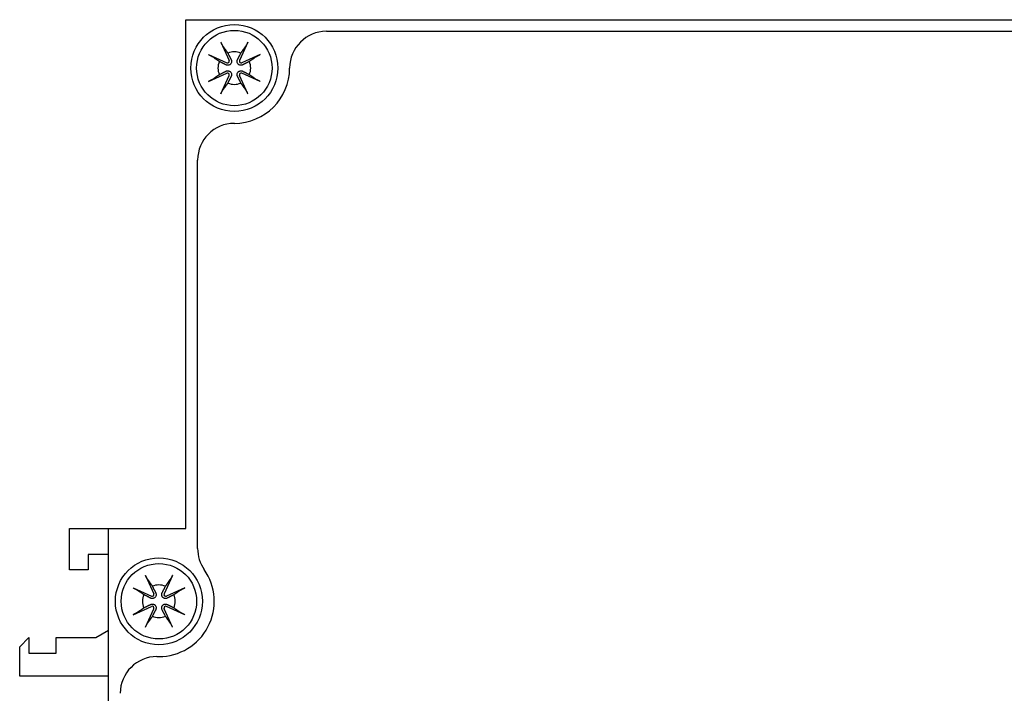
# Model space of a CAD drawing. Extents: x -1.9 to 46.9, y -14.9 to 19.7.
# Drawn here: x -1.9 to 0.6, y 2.1 to 3.8 of the extents above; entities that cross this region are included whole.
import ezdxf

# ---------------------------------------------------------------- set-up
doc = ezdxf.new("R2010")
doc.units = 0
doc.header["$LTSCALE"] = 0.5
doc.header["$MEASUREMENT"] = 0
doc.layers.add('LABEL', color=30, linetype='CONTINUOUS')
doc.layers.add('PART', color=1, linetype='CONTINUOUS')

msp = doc.modelspace()

# ---------------------------------------------------------------- linework, layer by layer
at = {"layer": 'LABEL'}
for p, q in [((-1.105, 3.792), (1.564, 3.792)), ((-1.438, 2.4545), (-1.438, 3.459))]:
    msp.add_line(p, q, dxfattribs=at)
for centre, radius, start, end in [((-1.105, 3.697), 0.095, 90, 180), ((-1.343, 3.697), 0.143, 270, 0), ((-1.343, 3.459), 0.095, 90, 180), ((-1.343, 2.4545), 0.095, 180, 214.9824), ((-1.538, 2.318), 0.143, 270, 34.9824), ((-1.543, 2.08), 0.095, 90, 180)]:
    msp.add_arc(centre, radius, start, end, dxfattribs=at)
at = {"layer": 'PART'}
for p, q in [((-1.468, 2.506), (-1.468, 3.822)), ((-1.468, 3.822), (2.482, 3.822)), ((-1.3778, 3.764), (-1.3564, 3.7165)), ((-1.3082, 3.764), (-1.3296, 3.7165)), ((-1.41, 3.7318), (-1.3625, 3.7104)), ((-1.276, 3.7318), (-1.3235, 3.7104)), ((-1.41, 3.6622), (-1.3625, 3.6837)), ((-1.3778, 3.63), (-1.3564, 3.6776)), ((-1.3082, 3.63), (-1.3296, 3.6776)), ((-1.276, 3.6622), (-1.3235, 3.6837)), ((-1.7695, 2.506), (-1.668, 2.506)), ((-1.7695, 2.399), (-1.7695, 2.506)), ((-1.668, 2.506), (-1.468, 2.506)), ((-1.668, 1.68), (-1.668, 2.506)), ((-1.721, 2.439), (-1.721, 2.399)), ((-1.668, 2.439), (-1.721, 2.439)), ((-1.721, 2.399), (-1.7695, 2.399)), ((-1.5728, 2.385), (-1.5514, 2.3375)), ((-1.5032, 2.385), (-1.5246, 2.3375)), ((-1.605, 2.3528), (-1.5575, 2.3314)), ((-1.471, 2.3528), (-1.5185, 2.3314)), ((-1.605, 2.2832), (-1.5575, 2.3047)), ((-1.5728, 2.251), (-1.5514, 2.2986)), ((-1.5032, 2.251), (-1.5246, 2.2986)), ((-1.471, 2.2832), (-1.5185, 2.3047)), ((-1.7008, 2.224), (-1.668, 2.243)), ((-1.898, 2.2), (-1.874, 2.224)), ((-1.874, 2.224), (-1.874, 2.184)), ((-1.804, 2.224), (-1.7008, 2.224)), ((-1.804, 2.184), (-1.804, 2.224)), ((-1.898, 2.124), (-1.898, 2.2)), ((-1.874, 2.184), (-1.804, 2.184)), ((-1.543, 2.175), (-1.538, 2.175)), ((-1.668, 2.124), (-1.898, 2.124))]:
    msp.add_line(p, q, dxfattribs=at)
at = {"layer": 'PART', "flags": 128}
for points in [[(-1.3725, 3.7539), (-1.3727, 3.7541), (-1.3728, 3.7544), (-1.373, 3.7547), (-1.3732, 3.755), (-1.3734, 3.7553), (-1.3736, 3.7556), (-1.3738, 3.7559), (-1.374, 3.7563), (-1.3742, 3.7567), (-1.3744, 3.7571), (-1.3746, 3.7575), (-1.3749, 3.758), (-1.3751, 3.7584), (-1.3753, 3.7589), (-1.3756, 3.7594), (-1.3758, 3.7598), (-1.376, 3.7603), (-1.3763, 3.7608), (-1.3765, 3.7614), (-1.3768, 3.7619), (-1.3771, 3.7624), (-1.3773, 3.763), (-1.3776, 3.7635), (-1.3778, 3.764)], [(-1.3725, 3.7539), (-1.3719, 3.753), (-1.3713, 3.7521), (-1.3707, 3.7512), (-1.3701, 3.7504), (-1.3695, 3.7495), (-1.3689, 3.7487), (-1.3683, 3.7478), (-1.3677, 3.747), (-1.3672, 3.7462), (-1.3667, 3.7455), (-1.3661, 3.7447), (-1.3656, 3.7439), (-1.3651, 3.7432), (-1.3646, 3.7425), (-1.3641, 3.7418), (-1.3636, 3.741), (-1.3631, 3.7403), (-1.3626, 3.7397), (-1.3622, 3.739), (-1.3617, 3.7383), (-1.3612, 3.7377), (-1.3608, 3.737), (-1.3603, 3.7364), (-1.3599, 3.7358)], [(-1.3261, 3.7358), (-1.3256, 3.7364), (-1.3252, 3.737), (-1.3248, 3.7377), (-1.3243, 3.7383), (-1.3238, 3.739), (-1.3234, 3.7397), (-1.3229, 3.7403), (-1.3224, 3.741), (-1.3219, 3.7418), (-1.3214, 3.7425), (-1.3209, 3.7432), (-1.3204, 3.7439), (-1.3199, 3.7447), (-1.3193, 3.7455), (-1.3188, 3.7462), (-1.3182, 3.747), (-1.3177, 3.7478), (-1.3171, 3.7487), (-1.3165, 3.7495), (-1.3159, 3.7504), (-1.3153, 3.7512), (-1.3147, 3.7521), (-1.3141, 3.753), (-1.3135, 3.7539)], [(-1.3082, 3.764), (-1.3084, 3.7635), (-1.3087, 3.763), (-1.3089, 3.7624), (-1.3092, 3.7619), (-1.3094, 3.7614), (-1.3097, 3.7608), (-1.3099, 3.7603), (-1.3102, 3.7598), (-1.3104, 3.7594), (-1.3107, 3.7589), (-1.3109, 3.7584), (-1.3111, 3.758), (-1.3114, 3.7575), (-1.3116, 3.7571), (-1.3118, 3.7567), (-1.312, 3.7563), (-1.3122, 3.7559), (-1.3124, 3.7556), (-1.3126, 3.7553), (-1.3128, 3.755), (-1.313, 3.7547), (-1.3131, 3.7544), (-1.3133, 3.7541), (-1.3135, 3.7539)], [(-1.41, 3.7318), (-1.4095, 3.7316), (-1.4089, 3.7313), (-1.4084, 3.7311), (-1.4079, 3.7308), (-1.4073, 3.7306), (-1.4068, 3.7303), (-1.4063, 3.7301), (-1.4058, 3.7298), (-1.4053, 3.7296), (-1.4049, 3.7294), (-1.4044, 3.7291), (-1.4039, 3.7289), (-1.4035, 3.7287), (-1.4031, 3.7284), (-1.4026, 3.7282), (-1.4023, 3.728), (-1.4019, 3.7278), (-1.4016, 3.7276), (-1.4012, 3.7274), (-1.4009, 3.7272), (-1.4006, 3.7271), (-1.4004, 3.7269), (-1.4001, 3.7267), (-1.3999, 3.7266)], [(-1.3817, 3.714), (-1.3824, 3.7144), (-1.383, 3.7148), (-1.3836, 3.7153), (-1.3843, 3.7157), (-1.385, 3.7162), (-1.3856, 3.7167), (-1.3863, 3.7171), (-1.387, 3.7176), (-1.3877, 3.7181), (-1.3884, 3.7186), (-1.3892, 3.7191), (-1.3899, 3.7196), (-1.3907, 3.7202), (-1.3914, 3.7207), (-1.3922, 3.7212), (-1.393, 3.7218), (-1.3938, 3.7223), (-1.3946, 3.7229), (-1.3955, 3.7235), (-1.3963, 3.7241), (-1.3972, 3.7247), (-1.3981, 3.7253), (-1.399, 3.7259), (-1.3999, 3.7266)], [(-1.3513, 3.7188), (-1.3509, 3.7179), (-1.3506, 3.717), (-1.3504, 3.716), (-1.3502, 3.715), (-1.3502, 3.7139), (-1.3503, 3.7129), (-1.3505, 3.7119), (-1.3507, 3.7109), (-1.3512, 3.7099), (-1.3517, 3.7089), (-1.3523, 3.7079), (-1.3531, 3.7071), (-1.3539, 3.7064), (-1.3548, 3.7057), (-1.3558, 3.7052), (-1.3568, 3.7048), (-1.3578, 3.7045), (-1.3588, 3.7043), (-1.3599, 3.7042), (-1.3609, 3.7043), (-1.362, 3.7044), (-1.3629, 3.7046), (-1.3639, 3.7049), (-1.3648, 3.7053)], [(-1.3599, 3.7358), (-1.3593, 3.7346), (-1.3587, 3.7334), (-1.3582, 3.7323), (-1.3577, 3.7313), (-1.3572, 3.7304), (-1.3567, 3.7295), (-1.3563, 3.7286), (-1.3559, 3.7278), (-1.3555, 3.727), (-1.3551, 3.7263), (-1.3547, 3.7256), (-1.3544, 3.7249), (-1.3541, 3.7243), (-1.3538, 3.7237), (-1.3535, 3.7231), (-1.3532, 3.7225), (-1.3529, 3.722), (-1.3527, 3.7215), (-1.3524, 3.721), (-1.3522, 3.7205), (-1.3519, 3.7201), (-1.3517, 3.7196), (-1.3515, 3.7192), (-1.3513, 3.7188)], [(-1.3212, 3.7053), (-1.3221, 3.7049), (-1.323, 3.7046), (-1.324, 3.7044), (-1.3251, 3.7043), (-1.3261, 3.7042), (-1.3271, 3.7043), (-1.3282, 3.7045), (-1.3292, 3.7048), (-1.3302, 3.7052), (-1.3312, 3.7057), (-1.3321, 3.7064), (-1.3329, 3.7071), (-1.3336, 3.7079), (-1.3343, 3.7089), (-1.3348, 3.7099), (-1.3353, 3.7109), (-1.3355, 3.7119), (-1.3357, 3.7129), (-1.3358, 3.7139), (-1.3358, 3.715), (-1.3356, 3.716), (-1.3354, 3.717), (-1.3351, 3.7179), (-1.3347, 3.7188)], [(-1.3347, 3.7188), (-1.3345, 3.7192), (-1.3343, 3.7196), (-1.3341, 3.7201), (-1.3338, 3.7205), (-1.3336, 3.721), (-1.3333, 3.7215), (-1.3331, 3.722), (-1.3328, 3.7225), (-1.3325, 3.7231), (-1.3322, 3.7237), (-1.3319, 3.7243), (-1.3316, 3.7249), (-1.3312, 3.7256), (-1.3309, 3.7263), (-1.3305, 3.727), (-1.3301, 3.7278), (-1.3297, 3.7286), (-1.3293, 3.7295), (-1.3288, 3.7304), (-1.3283, 3.7313), (-1.3278, 3.7323), (-1.3273, 3.7334), (-1.3267, 3.7346), (-1.3261, 3.7358)], [(-1.2861, 3.7266), (-1.287, 3.7259), (-1.2879, 3.7253), (-1.2888, 3.7247), (-1.2897, 3.7241), (-1.2905, 3.7235), (-1.2914, 3.7229), (-1.2922, 3.7223), (-1.293, 3.7218), (-1.2938, 3.7212), (-1.2946, 3.7207), (-1.2953, 3.7202), (-1.2961, 3.7196), (-1.2968, 3.7191), (-1.2976, 3.7186), (-1.2983, 3.7181), (-1.299, 3.7176), (-1.2997, 3.7171), (-1.3004, 3.7167), (-1.301, 3.7162), (-1.3017, 3.7157), (-1.3024, 3.7153), (-1.303, 3.7148), (-1.3036, 3.7144), (-1.3043, 3.714)], [(-1.2861, 3.7266), (-1.2859, 3.7267), (-1.2856, 3.7269), (-1.2854, 3.7271), (-1.2851, 3.7272), (-1.2848, 3.7274), (-1.2844, 3.7276), (-1.2841, 3.7278), (-1.2837, 3.728), (-1.2834, 3.7282), (-1.2829, 3.7284), (-1.2825, 3.7287), (-1.2821, 3.7289), (-1.2816, 3.7291), (-1.2811, 3.7294), (-1.2807, 3.7296), (-1.2802, 3.7298), (-1.2797, 3.7301), (-1.2792, 3.7303), (-1.2787, 3.7306), (-1.2781, 3.7308), (-1.2776, 3.7311), (-1.2771, 3.7313), (-1.2765, 3.7316), (-1.276, 3.7318)], [(-1.3648, 3.7053), (-1.3652, 3.7055), (-1.3656, 3.7058), (-1.366, 3.706), (-1.3665, 3.7062), (-1.367, 3.7064), (-1.3674, 3.7067), (-1.368, 3.707), (-1.3685, 3.7072), (-1.3691, 3.7075), (-1.3696, 3.7078), (-1.3702, 3.7081), (-1.3709, 3.7084), (-1.3716, 3.7088), (-1.3723, 3.7091), (-1.373, 3.7095), (-1.3738, 3.7099), (-1.3746, 3.7103), (-1.3754, 3.7107), (-1.3763, 3.7112), (-1.3773, 3.7117), (-1.3783, 3.7122), (-1.3794, 3.7128), (-1.3805, 3.7133), (-1.3817, 3.714)], [(-1.3043, 3.714), (-1.3055, 3.7133), (-1.3066, 3.7128), (-1.3077, 3.7122), (-1.3087, 3.7117), (-1.3097, 3.7112), (-1.3106, 3.7107), (-1.3114, 3.7103), (-1.3122, 3.7099), (-1.313, 3.7095), (-1.3137, 3.7091), (-1.3144, 3.7088), (-1.3151, 3.7084), (-1.3158, 3.7081), (-1.3164, 3.7078), (-1.3169, 3.7075), (-1.3175, 3.7072), (-1.318, 3.707), (-1.3185, 3.7067), (-1.319, 3.7064), (-1.3195, 3.7062), (-1.32, 3.706), (-1.3204, 3.7058), (-1.3208, 3.7055), (-1.3212, 3.7053)], [(-1.3999, 3.6675), (-1.4001, 3.6673), (-1.4004, 3.6672), (-1.4006, 3.667), (-1.4009, 3.6668), (-1.4012, 3.6666), (-1.4016, 3.6664), (-1.4019, 3.6663), (-1.4023, 3.6661), (-1.4026, 3.6658), (-1.4031, 3.6656), (-1.4035, 3.6654), (-1.4039, 3.6652), (-1.4044, 3.6649), (-1.4049, 3.6647), (-1.4053, 3.6645), (-1.4058, 3.6642), (-1.4063, 3.664), (-1.4068, 3.6637), (-1.4073, 3.6635), (-1.4079, 3.6632), (-1.4084, 3.663), (-1.4089, 3.6627), (-1.4095, 3.6625), (-1.41, 3.6622)], [(-1.3999, 3.6675), (-1.399, 3.6681), (-1.3981, 3.6688), (-1.3972, 3.6694), (-1.3963, 3.67), (-1.3955, 3.6706), (-1.3946, 3.6711), (-1.3938, 3.6717), (-1.393, 3.6723), (-1.3922, 3.6728), (-1.3914, 3.6734), (-1.3907, 3.6739), (-1.3899, 3.6744), (-1.3892, 3.675), (-1.3884, 3.6755), (-1.3877, 3.676), (-1.387, 3.6765), (-1.3863, 3.6769), (-1.3856, 3.6774), (-1.385, 3.6779), (-1.3843, 3.6783), (-1.3836, 3.6788), (-1.383, 3.6792), (-1.3824, 3.6797), (-1.3817, 3.6801)], [(-1.3817, 3.6801), (-1.3805, 3.6807), (-1.3794, 3.6813), (-1.3783, 3.6819), (-1.3773, 3.6824), (-1.3763, 3.6829), (-1.3754, 3.6833), (-1.3746, 3.6837), (-1.3738, 3.6842), (-1.373, 3.6846), (-1.3723, 3.6849), (-1.3716, 3.6853), (-1.3709, 3.6856), (-1.3702, 3.6859), (-1.3696, 3.6863), (-1.3691, 3.6866), (-1.3685, 3.6868), (-1.368, 3.6871), (-1.3674, 3.6874), (-1.367, 3.6876), (-1.3665, 3.6879), (-1.366, 3.6881), (-1.3656, 3.6883), (-1.3652, 3.6885), (-1.3648, 3.6887)], [(-1.3648, 3.6887), (-1.3639, 3.6891), (-1.3629, 3.6894), (-1.362, 3.6897), (-1.3609, 3.6898), (-1.3599, 3.6898), (-1.3588, 3.6898), (-1.3578, 3.6896), (-1.3568, 3.6893), (-1.3558, 3.6889), (-1.3548, 3.6883), (-1.3539, 3.6877), (-1.3531, 3.6869), (-1.3523, 3.6861), (-1.3517, 3.6852), (-1.3512, 3.6842), (-1.3507, 3.6832), (-1.3505, 3.6822), (-1.3503, 3.6812), (-1.3502, 3.6801), (-1.3502, 3.6791), (-1.3504, 3.6781), (-1.3506, 3.6771), (-1.3509, 3.6762), (-1.3513, 3.6753)], [(-1.3513, 3.6753), (-1.3515, 3.6749), (-1.3517, 3.6744), (-1.3519, 3.674), (-1.3522, 3.6735), (-1.3524, 3.6731), (-1.3527, 3.6726), (-1.3529, 3.6721), (-1.3532, 3.6715), (-1.3535, 3.671), (-1.3538, 3.6704), (-1.3541, 3.6698), (-1.3544, 3.6691), (-1.3547, 3.6685), (-1.3551, 3.6678), (-1.3555, 3.667), (-1.3559, 3.6663), (-1.3563, 3.6655), (-1.3567, 3.6646), (-1.3572, 3.6637), (-1.3577, 3.6627), (-1.3582, 3.6617), (-1.3587, 3.6607), (-1.3593, 3.6595), (-1.3599, 3.6583)], [(-1.3347, 3.6753), (-1.3351, 3.6762), (-1.3354, 3.6771), (-1.3356, 3.6781), (-1.3358, 3.6791), (-1.3358, 3.6801), (-1.3357, 3.6812), (-1.3355, 3.6822), (-1.3353, 3.6832), (-1.3348, 3.6842), (-1.3343, 3.6852), (-1.3336, 3.6861), (-1.3329, 3.6869), (-1.3321, 3.6877), (-1.3312, 3.6883), (-1.3302, 3.6889), (-1.3292, 3.6893), (-1.3282, 3.6896), (-1.3271, 3.6898), (-1.3261, 3.6898), (-1.3251, 3.6898), (-1.324, 3.6897), (-1.323, 3.6894), (-1.3221, 3.6891), (-1.3212, 3.6887)], [(-1.3261, 3.6583), (-1.3267, 3.6595), (-1.3273, 3.6607), (-1.3278, 3.6617), (-1.3283, 3.6627), (-1.3288, 3.6637), (-1.3293, 3.6646), (-1.3297, 3.6655), (-1.3301, 3.6663), (-1.3305, 3.667), (-1.3309, 3.6678), (-1.3312, 3.6685), (-1.3316, 3.6691), (-1.3319, 3.6698), (-1.3322, 3.6704), (-1.3325, 3.671), (-1.3328, 3.6715), (-1.3331, 3.6721), (-1.3333, 3.6726), (-1.3336, 3.6731), (-1.3338, 3.6735), (-1.3341, 3.674), (-1.3343, 3.6744), (-1.3345, 3.6749), (-1.3347, 3.6753)], [(-1.3212, 3.6887), (-1.3208, 3.6885), (-1.3204, 3.6883), (-1.32, 3.6881), (-1.3195, 3.6879), (-1.319, 3.6876), (-1.3185, 3.6874), (-1.318, 3.6871), (-1.3175, 3.6868), (-1.3169, 3.6866), (-1.3164, 3.6863), (-1.3158, 3.6859), (-1.3151, 3.6856), (-1.3144, 3.6853), (-1.3137, 3.6849), (-1.313, 3.6846), (-1.3122, 3.6842), (-1.3114, 3.6837), (-1.3106, 3.6833), (-1.3097, 3.6829), (-1.3087, 3.6824), (-1.3077, 3.6819), (-1.3066, 3.6813), (-1.3055, 3.6807), (-1.3043, 3.6801)], [(-1.3043, 3.6801), (-1.3036, 3.6797), (-1.303, 3.6792), (-1.3024, 3.6788), (-1.3017, 3.6783), (-1.301, 3.6779), (-1.3004, 3.6774), (-1.2997, 3.6769), (-1.299, 3.6765), (-1.2983, 3.676), (-1.2976, 3.6755), (-1.2968, 3.675), (-1.2961, 3.6744), (-1.2953, 3.6739), (-1.2946, 3.6734), (-1.2938, 3.6728), (-1.293, 3.6723), (-1.2922, 3.6717), (-1.2914, 3.6711), (-1.2905, 3.6706), (-1.2897, 3.67), (-1.2888, 3.6694), (-1.2879, 3.6688), (-1.287, 3.6681), (-1.2861, 3.6675)], [(-1.276, 3.6622), (-1.2765, 3.6625), (-1.2771, 3.6627), (-1.2776, 3.663), (-1.2781, 3.6632), (-1.2787, 3.6635), (-1.2792, 3.6637), (-1.2797, 3.664), (-1.2802, 3.6642), (-1.2807, 3.6645), (-1.2811, 3.6647), (-1.2816, 3.6649), (-1.2821, 3.6652), (-1.2825, 3.6654), (-1.2829, 3.6656), (-1.2834, 3.6658), (-1.2837, 3.6661), (-1.2841, 3.6663), (-1.2844, 3.6664), (-1.2848, 3.6666), (-1.2851, 3.6668), (-1.2854, 3.667), (-1.2856, 3.6672), (-1.2859, 3.6673), (-1.2861, 3.6675)], [(-1.3599, 3.6583), (-1.3603, 3.6577), (-1.3608, 3.657), (-1.3612, 3.6564), (-1.3617, 3.6557), (-1.3622, 3.6551), (-1.3626, 3.6544), (-1.3631, 3.6537), (-1.3636, 3.653), (-1.3641, 3.6523), (-1.3646, 3.6516), (-1.3651, 3.6509), (-1.3656, 3.6501), (-1.3661, 3.6494), (-1.3667, 3.6486), (-1.3672, 3.6478), (-1.3677, 3.647), (-1.3683, 3.6462), (-1.3689, 3.6454), (-1.3695, 3.6446), (-1.3701, 3.6437), (-1.3707, 3.6428), (-1.3713, 3.642), (-1.3719, 3.6411), (-1.3725, 3.6402)], [(-1.3135, 3.6402), (-1.3141, 3.6411), (-1.3147, 3.642), (-1.3153, 3.6428), (-1.3159, 3.6437), (-1.3165, 3.6446), (-1.3171, 3.6454), (-1.3177, 3.6462), (-1.3182, 3.647), (-1.3188, 3.6478), (-1.3193, 3.6486), (-1.3199, 3.6494), (-1.3204, 3.6501), (-1.3209, 3.6509), (-1.3214, 3.6516), (-1.3219, 3.6523), (-1.3224, 3.653), (-1.3229, 3.6537), (-1.3234, 3.6544), (-1.3238, 3.6551), (-1.3243, 3.6557), (-1.3248, 3.6564), (-1.3252, 3.657), (-1.3256, 3.6577), (-1.3261, 3.6583)], [(-1.3778, 3.63), (-1.3776, 3.6306), (-1.3773, 3.6311), (-1.3771, 3.6316), (-1.3768, 3.6322), (-1.3765, 3.6327), (-1.3763, 3.6332), (-1.376, 3.6337), (-1.3758, 3.6342), (-1.3756, 3.6347), (-1.3753, 3.6352), (-1.3751, 3.6356), (-1.3749, 3.6361), (-1.3746, 3.6365), (-1.3744, 3.637), (-1.3742, 3.6374), (-1.374, 3.6378), (-1.3738, 3.6381), (-1.3736, 3.6385), (-1.3734, 3.6388), (-1.3732, 3.6391), (-1.373, 3.6394), (-1.3728, 3.6397), (-1.3727, 3.6399), (-1.3725, 3.6401)], [(-1.3135, 3.6401), (-1.3133, 3.6399), (-1.3131, 3.6397), (-1.313, 3.6394), (-1.3128, 3.6391), (-1.3126, 3.6388), (-1.3124, 3.6385), (-1.3122, 3.6381), (-1.312, 3.6378), (-1.3118, 3.6374), (-1.3116, 3.637), (-1.3114, 3.6365), (-1.3111, 3.6361), (-1.3109, 3.6356), (-1.3107, 3.6352), (-1.3104, 3.6347), (-1.3102, 3.6342), (-1.3099, 3.6337), (-1.3097, 3.6332), (-1.3094, 3.6327), (-1.3092, 3.6322), (-1.3089, 3.6316), (-1.3087, 3.6311), (-1.3084, 3.6306), (-1.3082, 3.63)], [(-1.5675, 2.3749), (-1.5677, 2.3751), (-1.5678, 2.3754), (-1.568, 2.3757), (-1.5682, 2.376), (-1.5684, 2.3763), (-1.5686, 2.3766), (-1.5688, 2.3769), (-1.569, 2.3773), (-1.5692, 2.3777), (-1.5694, 2.3781), (-1.5696, 2.3785), (-1.5699, 2.379), (-1.5701, 2.3794), (-1.5703, 2.3799), (-1.5706, 2.3804), (-1.5708, 2.3808), (-1.571, 2.3813), (-1.5713, 2.3818), (-1.5715, 2.3824), (-1.5718, 2.3829), (-1.5721, 2.3834), (-1.5723, 2.384), (-1.5726, 2.3845), (-1.5728, 2.385)], [(-1.5675, 2.3749), (-1.5669, 2.374), (-1.5663, 2.3731), (-1.5657, 2.3722), (-1.5651, 2.3714), (-1.5645, 2.3705), (-1.5639, 2.3697), (-1.5633, 2.3688), (-1.5627, 2.368), (-1.5622, 2.3672), (-1.5617, 2.3665), (-1.5611, 2.3657), (-1.5606, 2.3649), (-1.5601, 2.3642), (-1.5596, 2.3635), (-1.5591, 2.3628), (-1.5586, 2.362), (-1.5581, 2.3613), (-1.5576, 2.3607), (-1.5572, 2.36), (-1.5567, 2.3593), (-1.5562, 2.3587), (-1.5558, 2.358), (-1.5553, 2.3574), (-1.5549, 2.3568)], [(-1.5211, 2.3568), (-1.5206, 2.3574), (-1.5202, 2.358), (-1.5198, 2.3587), (-1.5193, 2.3593), (-1.5188, 2.36), (-1.5184, 2.3607), (-1.5179, 2.3613), (-1.5174, 2.362), (-1.5169, 2.3628), (-1.5164, 2.3635), (-1.5159, 2.3642), (-1.5154, 2.3649), (-1.5149, 2.3657), (-1.5143, 2.3665), (-1.5138, 2.3672), (-1.5132, 2.368), (-1.5127, 2.3688), (-1.5121, 2.3697), (-1.5115, 2.3705), (-1.5109, 2.3714), (-1.5103, 2.3722), (-1.5097, 2.3731), (-1.5091, 2.374), (-1.5085, 2.3749)], [(-1.5032, 2.385), (-1.5034, 2.3845), (-1.5037, 2.384), (-1.5039, 2.3834), (-1.5042, 2.3829), (-1.5044, 2.3824), (-1.5047, 2.3818), (-1.5049, 2.3813), (-1.5052, 2.3808), (-1.5054, 2.3804), (-1.5057, 2.3799), (-1.5059, 2.3794), (-1.5061, 2.379), (-1.5064, 2.3785), (-1.5066, 2.3781), (-1.5068, 2.3777), (-1.507, 2.3773), (-1.5072, 2.3769), (-1.5074, 2.3766), (-1.5076, 2.3763), (-1.5078, 2.376), (-1.508, 2.3757), (-1.5081, 2.3754), (-1.5083, 2.3751), (-1.5085, 2.3749)], [(-1.605, 2.3528), (-1.6045, 2.3526), (-1.6039, 2.3523), (-1.6034, 2.3521), (-1.6029, 2.3518), (-1.6023, 2.3516), (-1.6018, 2.3513), (-1.6013, 2.3511), (-1.6008, 2.3508), (-1.6003, 2.3506), (-1.5999, 2.3504), (-1.5994, 2.3501), (-1.5989, 2.3499), (-1.5985, 2.3497), (-1.5981, 2.3494), (-1.5976, 2.3492), (-1.5973, 2.349), (-1.5969, 2.3488), (-1.5966, 2.3486), (-1.5962, 2.3484), (-1.5959, 2.3482), (-1.5956, 2.3481), (-1.5954, 2.3479), (-1.5951, 2.3477), (-1.5949, 2.3476)], [(-1.5767, 2.335), (-1.5774, 2.3354), (-1.578, 2.3358), (-1.5786, 2.3363), (-1.5793, 2.3367), (-1.58, 2.3372), (-1.5806, 2.3377), (-1.5813, 2.3381), (-1.582, 2.3386), (-1.5827, 2.3391), (-1.5834, 2.3396), (-1.5842, 2.3401), (-1.5849, 2.3406), (-1.5857, 2.3412), (-1.5864, 2.3417), (-1.5872, 2.3422), (-1.588, 2.3428), (-1.5888, 2.3433), (-1.5896, 2.3439), (-1.5905, 2.3445), (-1.5913, 2.3451), (-1.5922, 2.3457), (-1.5931, 2.3463), (-1.594, 2.3469), (-1.5949, 2.3476)], [(-1.5549, 2.3568), (-1.5543, 2.3556), (-1.5537, 2.3544), (-1.5532, 2.3533), (-1.5527, 2.3523), (-1.5522, 2.3514), (-1.5517, 2.3505), (-1.5513, 2.3496), (-1.5509, 2.3488), (-1.5505, 2.348), (-1.5501, 2.3473), (-1.5497, 2.3466), (-1.5494, 2.3459), (-1.5491, 2.3453), (-1.5488, 2.3447), (-1.5485, 2.3441), (-1.5482, 2.3435), (-1.5479, 2.343), (-1.5477, 2.3425), (-1.5474, 2.342), (-1.5472, 2.3415), (-1.5469, 2.3411), (-1.5467, 2.3406), (-1.5465, 2.3402), (-1.5463, 2.3398)], [(-1.5297, 2.3398), (-1.5295, 2.3402), (-1.5293, 2.3406), (-1.5291, 2.3411), (-1.5288, 2.3415), (-1.5286, 2.342), (-1.5283, 2.3425), (-1.5281, 2.343), (-1.5278, 2.3435), (-1.5275, 2.3441), (-1.5272, 2.3447), (-1.5269, 2.3453), (-1.5266, 2.3459), (-1.5262, 2.3466), (-1.5259, 2.3473), (-1.5255, 2.348), (-1.5251, 2.3488), (-1.5247, 2.3496), (-1.5243, 2.3505), (-1.5238, 2.3514), (-1.5233, 2.3523), (-1.5228, 2.3533), (-1.5223, 2.3544), (-1.5217, 2.3556), (-1.5211, 2.3568)], [(-1.4811, 2.3476), (-1.482, 2.3469), (-1.4829, 2.3463), (-1.4838, 2.3457), (-1.4847, 2.3451), (-1.4855, 2.3445), (-1.4864, 2.3439), (-1.4872, 2.3433), (-1.488, 2.3428), (-1.4888, 2.3422), (-1.4896, 2.3417), (-1.4903, 2.3412), (-1.4911, 2.3406), (-1.4918, 2.3401), (-1.4926, 2.3396), (-1.4933, 2.3391), (-1.494, 2.3386), (-1.4947, 2.3381), (-1.4954, 2.3377), (-1.496, 2.3372), (-1.4967, 2.3367), (-1.4974, 2.3363), (-1.498, 2.3358), (-1.4986, 2.3354), (-1.4993, 2.335)], [(-1.4811, 2.3476), (-1.4809, 2.3477), (-1.4806, 2.3479), (-1.4804, 2.3481), (-1.4801, 2.3482), (-1.4798, 2.3484), (-1.4794, 2.3486), (-1.4791, 2.3488), (-1.4787, 2.349), (-1.4784, 2.3492), (-1.4779, 2.3494), (-1.4775, 2.3497), (-1.4771, 2.3499), (-1.4766, 2.3501), (-1.4761, 2.3504), (-1.4757, 2.3506), (-1.4752, 2.3508), (-1.4747, 2.3511), (-1.4742, 2.3513), (-1.4737, 2.3516), (-1.4731, 2.3518), (-1.4726, 2.3521), (-1.4721, 2.3523), (-1.4715, 2.3526), (-1.471, 2.3528)], [(-1.5598, 2.3263), (-1.5602, 2.3265), (-1.5606, 2.3268), (-1.561, 2.327), (-1.5615, 2.3272), (-1.562, 2.3274), (-1.5624, 2.3277), (-1.563, 2.328), (-1.5635, 2.3282), (-1.5641, 2.3285), (-1.5646, 2.3288), (-1.5652, 2.3291), (-1.5659, 2.3294), (-1.5666, 2.3298), (-1.5673, 2.3301), (-1.568, 2.3305), (-1.5688, 2.3309), (-1.5696, 2.3313), (-1.5704, 2.3317), (-1.5713, 2.3322), (-1.5723, 2.3327), (-1.5733, 2.3332), (-1.5744, 2.3338), (-1.5755, 2.3343), (-1.5767, 2.335)], [(-1.5463, 2.3398), (-1.5459, 2.3389), (-1.5456, 2.338), (-1.5454, 2.337), (-1.5452, 2.336), (-1.5452, 2.3349), (-1.5453, 2.3339), (-1.5455, 2.3329), (-1.5457, 2.3319), (-1.5462, 2.3309), (-1.5467, 2.3299), (-1.5473, 2.3289), (-1.5481, 2.3281), (-1.5489, 2.3274), (-1.5498, 2.3267), (-1.5508, 2.3262), (-1.5518, 2.3258), (-1.5528, 2.3255), (-1.5538, 2.3253), (-1.5549, 2.3252), (-1.5559, 2.3253), (-1.557, 2.3254), (-1.5579, 2.3256), (-1.5589, 2.3259), (-1.5598, 2.3263)], [(-1.5162, 2.3263), (-1.5171, 2.3259), (-1.518, 2.3256), (-1.519, 2.3254), (-1.5201, 2.3253), (-1.5211, 2.3252), (-1.5221, 2.3253), (-1.5232, 2.3255), (-1.5242, 2.3258), (-1.5252, 2.3262), (-1.5262, 2.3267), (-1.5271, 2.3274), (-1.5279, 2.3281), (-1.5286, 2.3289), (-1.5293, 2.3299), (-1.5298, 2.3309), (-1.5303, 2.3319), (-1.5305, 2.3329), (-1.5307, 2.3339), (-1.5308, 2.3349), (-1.5308, 2.336), (-1.5306, 2.337), (-1.5304, 2.338), (-1.5301, 2.3389), (-1.5297, 2.3398)], [(-1.4993, 2.335), (-1.5005, 2.3343), (-1.5016, 2.3338), (-1.5027, 2.3332), (-1.5037, 2.3327), (-1.5047, 2.3322), (-1.5056, 2.3317), (-1.5064, 2.3313), (-1.5072, 2.3309), (-1.508, 2.3305), (-1.5087, 2.3301), (-1.5094, 2.3298), (-1.5101, 2.3294), (-1.5108, 2.3291), (-1.5114, 2.3288), (-1.5119, 2.3285), (-1.5125, 2.3282), (-1.513, 2.328), (-1.5135, 2.3277), (-1.514, 2.3274), (-1.5145, 2.3272), (-1.515, 2.327), (-1.5154, 2.3268), (-1.5158, 2.3265), (-1.5162, 2.3263)], [(-1.5949, 2.2885), (-1.594, 2.2891), (-1.5931, 2.2898), (-1.5922, 2.2904), (-1.5913, 2.291), (-1.5905, 2.2916), (-1.5896, 2.2921), (-1.5888, 2.2927), (-1.588, 2.2933), (-1.5872, 2.2938), (-1.5864, 2.2944), (-1.5857, 2.2949), (-1.5849, 2.2954), (-1.5842, 2.296), (-1.5834, 2.2965), (-1.5827, 2.297), (-1.582, 2.2975), (-1.5813, 2.2979), (-1.5806, 2.2984), (-1.58, 2.2989), (-1.5793, 2.2993), (-1.5786, 2.2998), (-1.578, 2.3002), (-1.5774, 2.3007), (-1.5767, 2.3011)], [(-1.5767, 2.3011), (-1.5755, 2.3017), (-1.5744, 2.3023), (-1.5733, 2.3029), (-1.5723, 2.3034), (-1.5713, 2.3039), (-1.5704, 2.3043), (-1.5696, 2.3047), (-1.5688, 2.3052), (-1.568, 2.3056), (-1.5673, 2.3059), (-1.5666, 2.3063), (-1.5659, 2.3066), (-1.5652, 2.3069), (-1.5646, 2.3073), (-1.5641, 2.3076), (-1.5635, 2.3078), (-1.563, 2.3081), (-1.5624, 2.3084), (-1.562, 2.3086), (-1.5615, 2.3089), (-1.561, 2.3091), (-1.5606, 2.3093), (-1.5602, 2.3095), (-1.5598, 2.3097)], [(-1.5598, 2.3097), (-1.5589, 2.3101), (-1.5579, 2.3104), (-1.557, 2.3107), (-1.5559, 2.3108), (-1.5549, 2.3108), (-1.5538, 2.3108), (-1.5528, 2.3106), (-1.5518, 2.3103), (-1.5508, 2.3099), (-1.5498, 2.3093), (-1.5489, 2.3087), (-1.5481, 2.3079), (-1.5473, 2.3071), (-1.5467, 2.3062), (-1.5462, 2.3052), (-1.5457, 2.3042), (-1.5455, 2.3032), (-1.5453, 2.3022), (-1.5452, 2.3011), (-1.5452, 2.3001), (-1.5454, 2.2991), (-1.5456, 2.2981), (-1.5459, 2.2972), (-1.5463, 2.2963)], [(-1.5463, 2.2963), (-1.5465, 2.2959), (-1.5467, 2.2954), (-1.5469, 2.295), (-1.5472, 2.2945), (-1.5474, 2.2941), (-1.5477, 2.2936), (-1.5479, 2.2931), (-1.5482, 2.2925), (-1.5485, 2.292), (-1.5488, 2.2914), (-1.5491, 2.2908), (-1.5494, 2.2901), (-1.5497, 2.2895), (-1.5501, 2.2888), (-1.5505, 2.288), (-1.5509, 2.2873), (-1.5513, 2.2865), (-1.5517, 2.2856), (-1.5522, 2.2847), (-1.5527, 2.2837), (-1.5532, 2.2827), (-1.5537, 2.2817), (-1.5543, 2.2805), (-1.5549, 2.2793)], [(-1.5297, 2.2963), (-1.5301, 2.2972), (-1.5304, 2.2981), (-1.5306, 2.2991), (-1.5308, 2.3001), (-1.5308, 2.3011), (-1.5307, 2.3022), (-1.5305, 2.3032), (-1.5303, 2.3042), (-1.5298, 2.3052), (-1.5293, 2.3062), (-1.5286, 2.3071), (-1.5279, 2.3079), (-1.5271, 2.3087), (-1.5262, 2.3093), (-1.5252, 2.3099), (-1.5242, 2.3103), (-1.5232, 2.3106), (-1.5221, 2.3108), (-1.5211, 2.3108), (-1.5201, 2.3108), (-1.519, 2.3107), (-1.518, 2.3104), (-1.5171, 2.3101), (-1.5162, 2.3097)], [(-1.5211, 2.2793), (-1.5217, 2.2805), (-1.5223, 2.2817), (-1.5228, 2.2827), (-1.5233, 2.2837), (-1.5238, 2.2847), (-1.5243, 2.2856), (-1.5247, 2.2865), (-1.5251, 2.2873), (-1.5255, 2.288), (-1.5259, 2.2888), (-1.5262, 2.2895), (-1.5266, 2.2901), (-1.5269, 2.2908), (-1.5272, 2.2914), (-1.5275, 2.292), (-1.5278, 2.2925), (-1.5281, 2.2931), (-1.5283, 2.2936), (-1.5286, 2.2941), (-1.5288, 2.2945), (-1.5291, 2.295), (-1.5293, 2.2954), (-1.5295, 2.2959), (-1.5297, 2.2963)], [(-1.5162, 2.3097), (-1.5158, 2.3095), (-1.5154, 2.3093), (-1.515, 2.3091), (-1.5145, 2.3089), (-1.514, 2.3086), (-1.5135, 2.3084), (-1.513, 2.3081), (-1.5125, 2.3078), (-1.5119, 2.3076), (-1.5114, 2.3073), (-1.5108, 2.3069), (-1.5101, 2.3066), (-1.5094, 2.3063), (-1.5087, 2.3059), (-1.508, 2.3056), (-1.5072, 2.3052), (-1.5064, 2.3047), (-1.5056, 2.3043), (-1.5047, 2.3039), (-1.5037, 2.3034), (-1.5027, 2.3029), (-1.5016, 2.3023), (-1.5005, 2.3017), (-1.4993, 2.3011)], [(-1.4993, 2.3011), (-1.4986, 2.3007), (-1.498, 2.3002), (-1.4974, 2.2998), (-1.4967, 2.2993), (-1.496, 2.2989), (-1.4954, 2.2984), (-1.4947, 2.2979), (-1.494, 2.2975), (-1.4933, 2.297), (-1.4926, 2.2965), (-1.4918, 2.296), (-1.4911, 2.2954), (-1.4903, 2.2949), (-1.4896, 2.2944), (-1.4888, 2.2938), (-1.488, 2.2933), (-1.4872, 2.2927), (-1.4864, 2.2921), (-1.4855, 2.2916), (-1.4847, 2.291), (-1.4838, 2.2904), (-1.4829, 2.2898), (-1.482, 2.2891), (-1.4811, 2.2885)], [(-1.5949, 2.2885), (-1.5951, 2.2883), (-1.5954, 2.2882), (-1.5956, 2.288), (-1.5959, 2.2878), (-1.5962, 2.2876), (-1.5966, 2.2874), (-1.5969, 2.2873), (-1.5973, 2.2871), (-1.5976, 2.2868), (-1.5981, 2.2866), (-1.5985, 2.2864), (-1.5989, 2.2862), (-1.5994, 2.2859), (-1.5999, 2.2857), (-1.6003, 2.2855), (-1.6008, 2.2852), (-1.6013, 2.285), (-1.6018, 2.2847), (-1.6023, 2.2845), (-1.6029, 2.2842), (-1.6034, 2.284), (-1.6039, 2.2837), (-1.6045, 2.2835), (-1.605, 2.2832)], [(-1.5549, 2.2793), (-1.5553, 2.2787), (-1.5558, 2.278), (-1.5562, 2.2774), (-1.5567, 2.2767), (-1.5572, 2.2761), (-1.5576, 2.2754), (-1.5581, 2.2747), (-1.5586, 2.274), (-1.5591, 2.2733), (-1.5596, 2.2726), (-1.5601, 2.2719), (-1.5606, 2.2711), (-1.5611, 2.2704), (-1.5617, 2.2696), (-1.5622, 2.2688), (-1.5627, 2.268), (-1.5633, 2.2672), (-1.5639, 2.2664), (-1.5645, 2.2656), (-1.5651, 2.2647), (-1.5657, 2.2638), (-1.5663, 2.263), (-1.5669, 2.2621), (-1.5675, 2.2612)], [(-1.5085, 2.2612), (-1.5091, 2.2621), (-1.5097, 2.263), (-1.5103, 2.2638), (-1.5109, 2.2647), (-1.5115, 2.2656), (-1.5121, 2.2664), (-1.5127, 2.2672), (-1.5132, 2.268), (-1.5138, 2.2688), (-1.5143, 2.2696), (-1.5149, 2.2704), (-1.5154, 2.2711), (-1.5159, 2.2719), (-1.5164, 2.2726), (-1.5169, 2.2733), (-1.5174, 2.274), (-1.5179, 2.2747), (-1.5184, 2.2754), (-1.5188, 2.2761), (-1.5193, 2.2767), (-1.5198, 2.2774), (-1.5202, 2.278), (-1.5206, 2.2787), (-1.5211, 2.2793)], [(-1.471, 2.2832), (-1.4715, 2.2835), (-1.4721, 2.2837), (-1.4726, 2.284), (-1.4731, 2.2842), (-1.4737, 2.2845), (-1.4742, 2.2847), (-1.4747, 2.285), (-1.4752, 2.2852), (-1.4757, 2.2855), (-1.4761, 2.2857), (-1.4766, 2.2859), (-1.4771, 2.2862), (-1.4775, 2.2864), (-1.4779, 2.2866), (-1.4784, 2.2868), (-1.4787, 2.2871), (-1.4791, 2.2873), (-1.4794, 2.2874), (-1.4798, 2.2876), (-1.4801, 2.2878), (-1.4804, 2.288), (-1.4806, 2.2882), (-1.4809, 2.2883), (-1.4811, 2.2885)], [(-1.5728, 2.251), (-1.5726, 2.2516), (-1.5723, 2.2521), (-1.5721, 2.2526), (-1.5718, 2.2532), (-1.5715, 2.2537), (-1.5713, 2.2542), (-1.571, 2.2547), (-1.5708, 2.2552), (-1.5706, 2.2557), (-1.5703, 2.2562), (-1.5701, 2.2566), (-1.5699, 2.2571), (-1.5696, 2.2575), (-1.5694, 2.258), (-1.5692, 2.2584), (-1.569, 2.2588), (-1.5688, 2.2591), (-1.5686, 2.2595), (-1.5684, 2.2598), (-1.5682, 2.2601), (-1.568, 2.2604), (-1.5678, 2.2607), (-1.5677, 2.2609), (-1.5675, 2.2611)], [(-1.5085, 2.2611), (-1.5083, 2.2609), (-1.5081, 2.2607), (-1.508, 2.2604), (-1.5078, 2.2601), (-1.5076, 2.2598), (-1.5074, 2.2595), (-1.5072, 2.2591), (-1.507, 2.2588), (-1.5068, 2.2584), (-1.5066, 2.258), (-1.5064, 2.2575), (-1.5061, 2.2571), (-1.5059, 2.2566), (-1.5057, 2.2562), (-1.5054, 2.2557), (-1.5052, 2.2552), (-1.5049, 2.2547), (-1.5047, 2.2542), (-1.5044, 2.2537), (-1.5042, 2.2532), (-1.5039, 2.2526), (-1.5037, 2.2521), (-1.5034, 2.2516), (-1.5032, 2.251)]]:
    msp.add_lwpolyline(points, dxfattribs=at)
at = {"layer": 'PART'}
for centre, radius in [((-1.343, 3.697), 0.1125), ((-1.343, 3.697), 0.0975), ((-1.538, 2.318), 0.1125), ((-1.538, 2.318), 0.0975)]:
    msp.add_circle(centre, radius, dxfattribs=at)
for centre, radius, start, end in [((-1.343, 3.697), 0.0423, 66.4065, 113.5935), ((-1.343, 3.697), 0.0423, 156.4065, 203.5935), ((-1.3606, 3.7146), 0.00461, 245.7446, 24.2554), ((-1.3254, 3.7146), 0.00461, 155.7446, 294.2554), ((-1.343, 3.697), 0.0423, 336.4065, 23.5935), ((-1.3606, 3.6795), 0.00461, 335.7446, 114.2554), ((-1.3254, 3.6795), 0.00461, 65.7446, 204.2554), ((-1.343, 3.697), 0.0423, 246.4065, 293.5935), ((-1.538, 2.318), 0.0423, 66.4065, 113.5935), ((-1.538, 2.318), 0.0423, 156.4065, 203.5935), ((-1.5556, 2.3356), 0.00461, 245.7446, 24.2554), ((-1.5204, 2.3356), 0.00461, 155.7446, 294.2554), ((-1.538, 2.318), 0.0423, 336.4065, 23.5935), ((-1.5556, 2.3005), 0.00461, 335.7446, 114.2554), ((-1.5204, 2.3005), 0.00461, 65.7446, 204.2554), ((-1.538, 2.318), 0.0423, 246.4065, 293.5935)]:
    msp.add_arc(centre, radius, start, end, dxfattribs=at)

doc.saveas('drawing.dxf')
